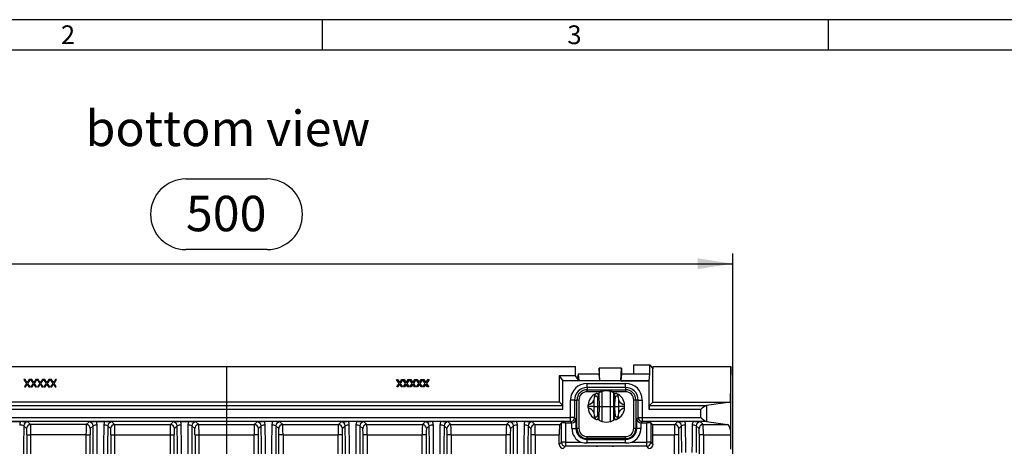
# Model space of a CAD drawing. Units: millimetres. Extents: x 35 to 2065, y 35 to 1450.
# Drawn here: x 401 to 887, y 1239 to 1450 of the extents above; entities that cross this region are included whole.
import ezdxf

# ---------------------------------------------------------------- set-up
doc = ezdxf.new("R2010")
doc.units = ezdxf.units.MM
doc.header["$LTSCALE"] = 5
doc.linetypes.add('CENTERX2', pattern=[20.32, 12.7, -2.54, 2.54, -2.54])
for name, color, linetype in [('HAURATON_CENTERLINE', 60, 'CENTERX2'), ('HAURATON_DIMENSIONING', 1, 'Continuous'), ('HAURATON_FRAME_LOGO', 1, 'Continuous'), ('HAURATON_TEXT', 40, 'Continuous')]:
    doc.layers.add(name, color=color, linetype=linetype)
doc.layers.add('HAURATON_PRODUCT_CONTOUR', color=7, linetype='Continuous', lineweight=25)
doc.styles.add('SLDTEXTSTYLE1', font='GOTHIC.TTF', dxfattribs={"width": 0.913})
doc.styles.add('SLDTEXTSTYLE2', font='ARIAL.TTF', dxfattribs={"width": 0.948})
doc.dimstyles.new('SLDDIMSTYLE0', dxfattribs={"dimtxt": 17.5, "dimasz": 17.5, "dimexe": 0, "dimexo": 0.0625, "dimgap": 4.375, "dimtad": 1, "dimdec": 0, "dimrnd": 1e-09, "dimzin": 12, "dimdsep": 46, "dimtxsty": 'SLDTEXTSTYLE2', "dimsah": 1, "dimcen": 0.09, "dimadec": 0, "dimazin": 3, "dimtfac": 1, "dimtdec": 0, "dimtofl": 0, "dimtmove": 0, "dimatfit": 3, "dimfxl": 1, "dimfrac": 2, "dimtolj": 1, "dimtzin": 12, "dimarcsym": 0})

# ---------------------------------------------------------------- blocks, each defined once
blk = doc.blocks.new('_D_2')
at = {"layer": 'HAURATON_DIMENSIONING'}
for p, q in [((482.78, 1371.31), (522.88, 1371.31)), ((252.83, 1090.21), (252.83, 1334.46)), ((522.88, 1336.43), (482.78, 1336.43)), ((752.83, 1090.21), (752.83, 1334.46)), ((252.83, 1329.46), (752.83, 1329.46))]:
    blk.add_line(p, q, dxfattribs=at)
for centre, start, end in [((482.78, 1353.87), 90, 270), ((522.88, 1353.87), 270, 90)]:
    blk.add_arc(centre, 17.44, start, end, dxfattribs=at)
for points in [[(252.83, 1329.46), (270.33, 1326.77), (270.33, 1332.15)], [(752.83, 1329.46), (735.33, 1332.15), (735.33, 1326.77)]]:
    blk.add_solid(points, dxfattribs=at)
at = {"layer": 'HAURATON_DIMENSIONING', "insert": (482.78, 1363), "char_height": 17.5, "attachment_point": 1, "style": 'SLDTEXTSTYLE2'}
blk.add_mtext('500', dxfattribs=at)

msp = doc.modelspace()

# ---------------------------------------------------------------- linework, layer by layer
at = {"layer": 'HAURATON_CENTERLINE'}
msp.add_line((502.83, 1278.71), (502.83, 901.71), dxfattribs=at)
at = {"layer": 'HAURATON_FRAME_LOGO'}
for p, q in [((2065, 1450), (35, 1450)), ((550, 1450), (550, 1435)), ((800, 1435), (800, 1450)), ((2050, 1435), (50, 1435))]:
    msp.add_line(p, q, dxfattribs=at)
at = {"layer": 'HAURATON_PRODUCT_CONTOUR'}
for p, q in [((330.59, 1278.71), (675.07, 1278.71)), ((675.07, 1274.07), (675.07, 1278.71)), ((703.83, 1279.46), (711.83, 1279.46)), ((703.83, 1275), (703.83, 1279.46)), ((711.83, 1275), (711.83, 1279.46)), ((711.83, 1279.46), (713.34, 1277.5)), ((713.34, 1278.71), (751.83, 1278.71)), ((713.34, 1278.71), (713.34, 1277.5)), ((751.83, 1278.71), (751.47, 1261.14)), ((751.83, 1244.98), (751.83, 1278.71)), ((667.07, 1274.07), (667.07, 1261.19)), ((667.07, 1274.07), (668.91, 1271.56)), ((675.07, 1274.07), (667.07, 1274.07)), ((675.95, 1272.86), (675.07, 1274.07)), ((676.58, 1275), (675.95, 1272.86)), ((676.9, 1271.59), (676.58, 1275)), ((676.58, 1275), (686.83, 1275)), ((686.83, 1277.84), (686.83, 1277.85)), ((697.83, 1277.85), (686.83, 1277.85)), ((687.15, 1271.59), (686.83, 1277.84)), ((686.83, 1277.84), (686.83, 1275)), ((687.15, 1271.59), (686.83, 1275)), ((697.51, 1271.59), (697.83, 1277.84)), ((697.83, 1275), (697.51, 1271.59)), ((697.83, 1277.84), (697.83, 1277.85)), ((697.83, 1277.84), (697.83, 1275)), ((697.83, 1275), (703.83, 1275)), ((703.83, 1275), (711.83, 1275)), ((711.51, 1271.59), (711.83, 1275)), ((713.29, 1261.14), (713.34, 1277.5)), ((403.46, 1272.21), (402.85, 1272.21)), ((402.85, 1272.21), (404.15, 1270.33)), ((404.15, 1270.33), (403.03, 1268.71)), ((403.03, 1268.71), (403.63, 1268.71)), ((404.28, 1271), (403.46, 1272.21)), ((403.63, 1268.71), (404.24, 1269.59)), ((405.44, 1272.21), (404.59, 1270.97)), ((404.65, 1269.6), (405.26, 1268.71)), ((404.75, 1270.33), (406.04, 1272.21)), ((405.86, 1268.71), (404.75, 1270.33)), ((405.26, 1268.71), (405.86, 1268.71)), ((406.04, 1272.21), (405.44, 1272.21)), ((406.69, 1272.21), (406.08, 1272.21)), ((406.08, 1272.21), (407.38, 1270.33)), ((407.38, 1270.33), (406.26, 1268.71)), ((406.26, 1268.71), (406.86, 1268.71)), ((407.51, 1271), (406.69, 1272.21)), ((406.86, 1268.71), (407.47, 1269.59)), ((408.67, 1272.21), (407.82, 1270.97)), ((407.88, 1269.6), (408.49, 1268.71)), ((407.98, 1270.33), (409.27, 1272.21)), ((409.09, 1268.71), (407.98, 1270.33)), ((408.49, 1268.71), (409.09, 1268.71)), ((409.27, 1272.21), (408.67, 1272.21)), ((409.92, 1272.21), (409.31, 1272.21)), ((409.31, 1272.21), (410.61, 1270.33)), ((410.61, 1270.33), (409.49, 1268.71)), ((409.49, 1268.71), (410.09, 1268.71)), ((410.74, 1271), (409.92, 1272.21)), ((410.09, 1268.71), (410.7, 1269.59)), ((411.91, 1272.21), (411.05, 1270.97)), ((411.11, 1269.6), (411.72, 1268.71)), ((411.21, 1270.33), (412.5, 1272.21)), ((412.32, 1268.71), (411.21, 1270.33)), ((411.72, 1268.71), (412.32, 1268.71)), ((412.5, 1272.21), (411.91, 1272.21)), ((413.15, 1272.21), (412.55, 1272.21)), ((412.55, 1272.21), (413.84, 1270.33)), ((413.84, 1270.33), (412.72, 1268.71)), ((412.72, 1268.71), (413.32, 1268.71)), ((413.98, 1271), (413.15, 1272.21)), ((413.32, 1268.71), (413.93, 1269.59)), ((415.14, 1272.21), (414.28, 1270.97)), ((414.34, 1269.6), (414.95, 1268.71)), ((414.44, 1270.33), (415.73, 1272.21)), ((415.55, 1268.71), (414.44, 1270.33)), ((414.95, 1268.71), (415.55, 1268.71)), ((415.73, 1272.21), (415.14, 1272.21)), ((416.38, 1272.21), (415.78, 1272.21)), ((415.78, 1272.21), (417.07, 1270.33)), ((417.07, 1270.33), (415.96, 1268.71)), ((415.96, 1268.71), (416.55, 1268.71)), ((417.21, 1271), (416.38, 1272.21)), ((416.55, 1268.71), (417.16, 1269.59)), ((418.37, 1272.21), (417.51, 1270.97)), ((417.57, 1269.6), (418.18, 1268.71)), ((417.67, 1270.33), (418.96, 1272.21)), ((418.78, 1268.71), (417.67, 1270.33)), ((418.18, 1268.71), (418.78, 1268.71)), ((418.96, 1272.21), (418.37, 1272.21)), ((586.7, 1272.21), (587.3, 1272.21)), ((588, 1270.33), (586.7, 1272.21)), ((586.88, 1268.71), (588, 1270.33)), ((587.48, 1268.71), (586.88, 1268.71)), ((587.3, 1272.21), (588.15, 1270.97)), ((588.09, 1269.6), (587.48, 1268.71)), ((588.46, 1271), (589.29, 1272.21)), ((589.11, 1268.71), (588.5, 1269.59)), ((589.89, 1272.21), (588.59, 1270.33)), ((588.59, 1270.33), (589.71, 1268.71)), ((589.71, 1268.71), (589.11, 1268.71)), ((589.29, 1272.21), (589.89, 1272.21)), ((589.93, 1272.21), (590.53, 1272.21)), ((591.23, 1270.33), (589.93, 1272.21)), ((590.11, 1268.71), (591.23, 1270.33)), ((590.72, 1268.71), (590.11, 1268.71)), ((590.53, 1272.21), (591.38, 1270.97)), ((591.32, 1269.6), (590.72, 1268.71)), ((591.69, 1271), (592.52, 1272.21)), ((592.34, 1268.71), (591.73, 1269.59)), ((593.12, 1272.21), (591.83, 1270.33)), ((591.83, 1270.33), (592.94, 1268.71)), ((592.94, 1268.71), (592.34, 1268.71)), ((592.52, 1272.21), (593.12, 1272.21)), ((593.16, 1272.21), (593.76, 1272.21)), ((594.46, 1270.33), (593.16, 1272.21)), ((593.34, 1268.71), (594.46, 1270.33)), ((593.95, 1268.71), (593.34, 1268.71)), ((593.76, 1272.21), (594.61, 1270.97)), ((594.55, 1269.6), (593.95, 1268.71)), ((594.92, 1271), (595.75, 1272.21)), ((595.58, 1268.71), (594.96, 1269.59)), ((596.35, 1272.21), (595.06, 1270.33)), ((595.06, 1270.33), (596.17, 1268.71)), ((596.17, 1268.71), (595.58, 1268.71)), ((595.75, 1272.21), (596.35, 1272.21)), ((596.39, 1272.21), (596.99, 1272.21)), ((597.69, 1270.33), (596.39, 1272.21)), ((596.57, 1268.71), (597.69, 1270.33)), ((597.18, 1268.71), (596.57, 1268.71)), ((596.99, 1272.21), (597.84, 1270.97)), ((597.79, 1269.6), (597.18, 1268.71)), ((598.15, 1271), (598.98, 1272.21)), ((598.81, 1268.71), (598.2, 1269.59)), ((599.58, 1272.21), (598.29, 1270.33)), ((598.29, 1270.33), (599.4, 1268.71)), ((599.4, 1268.71), (598.81, 1268.71)), ((598.98, 1272.21), (599.58, 1272.21)), ((599.63, 1272.21), (600.22, 1272.21)), ((600.92, 1270.33), (599.63, 1272.21)), ((599.8, 1268.71), (600.92, 1270.33)), ((600.41, 1268.71), (599.8, 1268.71)), ((600.22, 1272.21), (601.07, 1270.97)), ((601.02, 1269.6), (600.41, 1268.71)), ((601.38, 1271), (602.21, 1272.21)), ((602.04, 1268.71), (601.43, 1269.59)), ((602.81, 1272.21), (601.52, 1270.33)), ((601.52, 1270.33), (602.63, 1268.71)), ((602.63, 1268.71), (602.04, 1268.71)), ((602.21, 1272.21), (602.81, 1272.21)), ((668.91, 1271.53), (668.91, 1271.56)), ((676.9, 1271.56), (668.91, 1271.56)), ((668.91, 1257.46), (668.91, 1271.53)), ((711.51, 1271.53), (668.91, 1271.53)), ((676.9, 1271.56), (675.95, 1272.86)), ((676.9, 1271.56), (676.9, 1271.59)), ((687.15, 1271.59), (676.9, 1271.59)), ((680.83, 1270.34), (699.83, 1270.34)), ((680.83, 1268.34), (680.83, 1270.34)), ((697.51, 1271.59), (711.51, 1271.59)), ((699.83, 1268.34), (699.83, 1270.34)), ((711.51, 1271.59), (711.51, 1271.53)), ((711.51, 1257.46), (711.51, 1271.53)), ((699.83, 1268.34), (680.83, 1268.34)), ((680.83, 1268.34), (680.83, 1267.18)), ((680.83, 1267.18), (687.79, 1267.18)), ((680.83, 1266.18), (680.83, 1267.18)), ((687.79, 1266.18), (680.83, 1266.18)), ((685.08, 1265.24), (685.1, 1265.25)), ((686.64, 1264.48), (686.43, 1264.48)), ((686.45, 1265.4), (686.47, 1265.36)), ((686.62, 1265.53), (686.64, 1264.48)), ((686.64, 1264.48), (686.73, 1258.96)), ((687.79, 1266.18), (687.79, 1267.18)), ((688.23, 1258.96), (688.23, 1266.35)), ((692.43, 1258.96), (692.43, 1266.35)), ((692.87, 1267.18), (699.83, 1267.18)), ((692.87, 1266.18), (692.87, 1267.18)), ((699.83, 1266.18), (692.87, 1266.18)), ((693.93, 1258.96), (694.03, 1264.48)), ((694.03, 1264.48), (694.05, 1265.53)), ((694.23, 1264.48), (694.03, 1264.48)), ((694.19, 1265.36), (694.21, 1265.4)), ((694.45, 1265.2), (694.46, 1265.22)), ((695.57, 1265.25), (695.58, 1265.24)), ((699.83, 1268.34), (699.83, 1267.18)), ((699.83, 1267.18), (699.83, 1266.18)), ((336.86, 1259.46), (668.81, 1259.46)), ((338.59, 1261.19), (667.07, 1261.19)), ((668.81, 1259.46), (667.07, 1261.19)), ((672.62, 1253.46), (672.62, 1262.13)), ((674.62, 1262.13), (672.62, 1262.13)), ((674.62, 1262.13), (674.62, 1253.46)), ((674.62, 1262.13), (675.78, 1262.13)), ((675.78, 1248.13), (675.78, 1262.13)), ((676.78, 1262.13), (675.78, 1262.13)), ((676.78, 1262.13), (676.78, 1248.13)), ((681.33, 1258.96), (681.35, 1259.71)), ((684.13, 1258.96), (681.33, 1258.96)), ((681.35, 1258.2), (681.33, 1258.96)), ((684.17, 1261.8), (684.13, 1258.96)), ((684.13, 1258.96), (684.17, 1256.11)), ((684.13, 1258.96), (686.13, 1258.96)), ((686.13, 1258.96), (686.07, 1262.8)), ((686.07, 1255.12), (686.13, 1258.96)), ((686.13, 1258.96), (686.73, 1258.96)), ((686.73, 1258.96), (686.64, 1253.44)), ((686.73, 1258.96), (688.23, 1258.96)), ((688.23, 1258.96), (692.43, 1258.96)), ((688.23, 1251.57), (688.23, 1258.96)), ((692.43, 1258.96), (693.93, 1258.96)), ((692.43, 1251.57), (692.43, 1258.96)), ((694.03, 1253.44), (693.93, 1258.96)), ((693.93, 1258.96), (694.53, 1258.96)), ((694.53, 1258.96), (694.59, 1262.8)), ((694.53, 1258.96), (696.53, 1258.96)), ((694.59, 1255.12), (694.53, 1258.96)), ((696.53, 1258.96), (696.5, 1261.8)), ((696.5, 1256.11), (696.53, 1258.96)), ((699.33, 1258.96), (696.53, 1258.96)), ((699.33, 1258.96), (699.31, 1259.71)), ((699.31, 1258.2), (699.33, 1258.96)), ((703.88, 1248.13), (703.88, 1262.13)), ((704.88, 1262.13), (703.88, 1262.13)), ((704.88, 1262.13), (704.88, 1248.13)), ((706.04, 1262.13), (704.88, 1262.13)), ((706.04, 1253.46), (706.04, 1262.13)), ((706.04, 1262.13), (708.04, 1262.13)), ((708.04, 1262.13), (708.04, 1253.46)), ((711.61, 1259.46), (713.29, 1261.14)), ((711.61, 1259.46), (739.78, 1259.46)), ((713.29, 1261.14), (751.47, 1261.14)), ((751.47, 1261.14), (739.81, 1259.46)), ((739.81, 1259.46), (739.81, 1251.46)), ((668.91, 1257.46), (336.76, 1257.46)), ((736.99, 1257.46), (711.51, 1257.46)), ((736.99, 1253.46), (736.99, 1257.46)), ((333.04, 1253.46), (672.62, 1253.46)), ((672.62, 1251.46), (333.04, 1251.46)), ((397.04, 1251.44), (401.17, 1251.44)), ((402.73, 1249.36), (404.12, 1247.98)), ((406.11, 1249.97), (404.76, 1251.33)), ((433.6, 1249.97), (406.11, 1249.97)), ((434.95, 1251.33), (433.6, 1249.97)), ((435.6, 1247.98), (436.98, 1249.36)), ((438.54, 1251.44), (442.67, 1251.44)), ((444.23, 1249.36), (445.62, 1247.98)), ((447.61, 1249.97), (446.26, 1251.33)), ((447.61, 1249.97), (475.1, 1249.97)), ((476.45, 1251.33), (475.1, 1249.97)), ((477.1, 1247.98), (478.48, 1249.36)), ((480.04, 1251.44), (484.17, 1251.44)), ((485.73, 1249.36), (487.12, 1247.98)), ((489.11, 1249.97), (487.76, 1251.33)), ((489.11, 1249.97), (516.55, 1249.97)), ((516.55, 1249.97), (517.9, 1251.33)), ((519.93, 1249.36), (518.55, 1247.98)), ((525.62, 1251.44), (521.49, 1251.44)), ((528.57, 1247.98), (527.18, 1249.36)), ((529.21, 1251.33), (530.56, 1249.97)), ((530.56, 1249.97), (558.05, 1249.97)), ((558.05, 1249.97), (559.4, 1251.33)), ((561.43, 1249.36), (560.05, 1247.98)), ((567.12, 1251.44), (562.99, 1251.44)), ((570.07, 1247.98), (568.68, 1249.36)), ((570.71, 1251.33), (572.06, 1249.97)), ((572.06, 1249.97), (599.55, 1249.97)), ((599.55, 1249.97), (600.9, 1251.33)), ((602.93, 1249.36), (601.55, 1247.98)), ((608.62, 1251.44), (604.49, 1251.44)), ((611.57, 1247.98), (610.18, 1249.36)), ((612.21, 1251.33), (613.56, 1249.97)), ((613.56, 1249.97), (641.05, 1249.97)), ((641.05, 1249.97), (642.4, 1251.33)), ((644.43, 1249.36), (643.05, 1247.98)), ((650.12, 1251.44), (645.99, 1251.44)), ((653.07, 1247.98), (651.68, 1249.36)), ((653.71, 1251.33), (655.06, 1249.97)), ((655.06, 1249.97), (667.32, 1249.97)), ((667.32, 1249.97), (668.13, 1250.78)), ((668.13, 1241.25), (668.13, 1250.78)), ((670.12, 1250.88), (673.21, 1250.88)), ((670.12, 1250.88), (670.12, 1241.25)), ((672.62, 1251.46), (672.62, 1253.46)), ((674.62, 1253.46), (672.62, 1253.46)), ((673.21, 1250.88), (672.62, 1251.46)), ((673.31, 1248.13), (673.31, 1250.88)), ((674.62, 1253.46), (675.3, 1252.78)), ((675.3, 1252.78), (675.3, 1248.13)), ((685.1, 1252.67), (685.08, 1252.68)), ((686.21, 1252.71), (686.21, 1252.7)), ((686.43, 1253.44), (686.64, 1253.44)), ((686.47, 1252.55), (686.45, 1252.52)), ((686.64, 1253.44), (686.62, 1252.39)), ((694.03, 1253.44), (694.23, 1253.44)), ((694.05, 1252.39), (694.03, 1253.44)), ((694.21, 1252.52), (694.19, 1252.55)), ((695.58, 1252.68), (695.57, 1252.67)), ((705.36, 1252.78), (706.04, 1253.46)), ((705.36, 1248.13), (705.36, 1252.78)), ((706.04, 1253.46), (708.04, 1253.46)), ((707.36, 1250.88), (707.36, 1248.13)), ((708.04, 1251.46), (707.46, 1250.88)), ((707.46, 1250.88), (710.29, 1250.88)), ((708.04, 1253.46), (708.04, 1251.46)), ((708.04, 1253.46), (736.99, 1253.46)), ((739.78, 1251.46), (708.04, 1251.46)), ((710.29, 1241.25), (710.29, 1250.88)), ((713.09, 1249.97), (712.29, 1250.78)), ((712.29, 1250.78), (712.29, 1241.25)), ((713.09, 1249.97), (724.05, 1249.97)), ((724.05, 1249.97), (725.4, 1251.33)), ((727.43, 1249.36), (726.05, 1247.98)), ((733.12, 1251.44), (728.99, 1251.44)), ((736.07, 1247.98), (734.68, 1249.36)), ((736.71, 1251.33), (738.06, 1249.97)), ((738.06, 1249.97), (750.11, 1249.97)), ((739.81, 1251.46), (750.11, 1249.97)), ((404.27, 1244.98), (404.27, 1097.92)), ((404.27, 1244.98), (406.26, 1244.98)), ((433.45, 1244.98), (406.26, 1244.98)), ((406.26, 1096.02), (406.26, 1244.98)), ((433.45, 1244.98), (435.45, 1244.98)), ((433.45, 1244.98), (433.45, 1096.02)), ((435.45, 1097.92), (435.45, 1244.98)), ((445.77, 1244.98), (445.77, 1097.92)), ((445.77, 1244.98), (447.76, 1244.98)), ((447.76, 1244.98), (474.95, 1244.98)), ((447.76, 1096.02), (447.76, 1244.98)), ((474.95, 1244.98), (476.95, 1244.98)), ((474.95, 1244.98), (474.95, 1096.02)), ((476.95, 1097.92), (476.95, 1244.98)), ((487.27, 1244.98), (487.27, 1097.92)), ((487.27, 1244.98), (489.26, 1244.98)), ((489.26, 1244.98), (516.4, 1244.98)), ((489.26, 1096.02), (489.26, 1244.98)), ((518.4, 1244.98), (516.4, 1244.98)), ((516.4, 1096.02), (516.4, 1244.98)), ((518.4, 1244.98), (518.4, 1097.92)), ((528.72, 1097.92), (528.72, 1244.98)), ((530.71, 1244.98), (528.72, 1244.98)), ((530.71, 1244.98), (557.9, 1244.98)), ((530.71, 1244.98), (530.71, 1096.02)), ((559.9, 1244.98), (557.9, 1244.98)), ((557.9, 1096.02), (557.9, 1244.98)), ((559.9, 1244.98), (559.9, 1097.92)), ((570.22, 1097.92), (570.22, 1244.98)), ((572.21, 1244.98), (570.22, 1244.98)), ((572.21, 1244.98), (599.4, 1244.98)), ((572.21, 1244.98), (572.21, 1096.02)), ((601.4, 1244.98), (599.4, 1244.98)), ((599.4, 1096.02), (599.4, 1244.98)), ((601.4, 1244.98), (601.4, 1097.92)), ((611.72, 1097.92), (611.72, 1244.98)), ((613.71, 1244.98), (611.72, 1244.98)), ((613.71, 1244.98), (640.9, 1244.98)), ((613.71, 1244.98), (613.71, 1096.02)), ((642.9, 1244.98), (640.9, 1244.98)), ((640.9, 1096.02), (640.9, 1244.98)), ((642.9, 1244.98), (642.9, 1097.92)), ((653.22, 1097.92), (653.22, 1244.98)), ((655.21, 1244.98), (653.22, 1244.98)), ((655.21, 1244.98), (667.07, 1244.98)), ((655.21, 1244.98), (655.21, 1096.02)), ((667.07, 1240.2), (667.07, 1244.98)), ((673.31, 1248.13), (675.3, 1248.13)), ((675.3, 1248.13), (675.78, 1248.13)), ((676.78, 1248.13), (675.78, 1248.13)), ((704.88, 1248.13), (703.88, 1248.13)), ((705.36, 1248.13), (704.88, 1248.13)), ((707.36, 1248.13), (705.36, 1248.13)), ((713.34, 1240.2), (713.34, 1244.98)), ((713.34, 1244.98), (723.9, 1244.98)), ((725.9, 1244.98), (723.9, 1244.98)), ((723.9, 1096.02), (723.9, 1244.98)), ((725.9, 1244.98), (725.9, 1097.92)), ((736.22, 1097.92), (736.22, 1244.98)), ((738.21, 1244.98), (736.22, 1244.98)), ((738.21, 1244.98), (751.83, 1244.98)), ((738.21, 1244.98), (738.21, 1096.02)), ((751.83, 1237.86), (751.83, 1244.98)), ((667.07, 1240.2), (668.13, 1241.25)), ((670.12, 1241.25), (668.13, 1241.25)), ((670.12, 1241.25), (670.12, 1239.25)), ((670.12, 1241.25), (677.78, 1241.25)), ((680.83, 1243.08), (680.83, 1244.08)), ((680.83, 1244.08), (699.83, 1244.08)), ((699.83, 1243.08), (680.83, 1243.08)), ((680.83, 1242.6), (680.83, 1243.08)), ((680.83, 1240.93), (680.83, 1242.6)), ((680.83, 1242.6), (699.83, 1242.6)), ((699.83, 1240.93), (680.83, 1240.93)), ((699.83, 1243.08), (699.83, 1244.08)), ((699.83, 1242.6), (699.83, 1243.08)), ((699.83, 1240.93), (699.83, 1242.6)), ((702.89, 1241.25), (710.29, 1241.25)), ((710.29, 1239.25), (710.29, 1241.25)), ((712.29, 1241.25), (710.29, 1241.25)), ((712.29, 1241.25), (713.34, 1240.2)), ((670.12, 1239.25), (669.07, 1238.2)), ((710.29, 1239.25), (670.12, 1239.25)), ((711.34, 1238.2), (710.29, 1239.25))]:
    msp.add_line(p, q, dxfattribs=at)
at = {"layer": 'HAURATON_PRODUCT_CONTOUR', "flags": 128}
for points in [[(404.45, 1270.76), (404.36, 1270.9), (404.28, 1271)], [(404.42, 1269.93), (404.55, 1269.74), (404.65, 1269.6)], [(404.59, 1270.97), (404.51, 1270.86), (404.45, 1270.76)], [(407.68, 1270.76), (407.59, 1270.9), (407.51, 1271)], [(407.65, 1269.93), (407.78, 1269.74), (407.88, 1269.6)], [(407.82, 1270.97), (407.74, 1270.86), (407.68, 1270.76)], [(410.91, 1270.76), (410.82, 1270.9), (410.74, 1271)], [(410.88, 1269.93), (411.01, 1269.74), (411.11, 1269.6)], [(411.05, 1270.97), (410.97, 1270.86), (410.91, 1270.76)], [(414.14, 1270.76), (414.05, 1270.9), (413.98, 1271)], [(414.11, 1269.93), (414.24, 1269.74), (414.34, 1269.6)], [(414.28, 1270.97), (414.2, 1270.86), (414.14, 1270.76)], [(417.37, 1270.76), (417.28, 1270.9), (417.21, 1271)], [(417.34, 1269.93), (417.47, 1269.74), (417.57, 1269.6)], [(417.51, 1270.97), (417.43, 1270.86), (417.37, 1270.76)], [(588.32, 1269.93), (588.19, 1269.74), (588.09, 1269.6)], [(588.15, 1270.97), (588.23, 1270.86), (588.29, 1270.76)], [(588.29, 1270.76), (588.39, 1270.9), (588.46, 1271)], [(591.55, 1269.93), (591.42, 1269.74), (591.32, 1269.6)], [(591.38, 1270.97), (591.46, 1270.86), (591.52, 1270.76)], [(591.52, 1270.76), (591.62, 1270.9), (591.69, 1271)], [(594.78, 1269.93), (594.66, 1269.74), (594.55, 1269.6)], [(594.61, 1270.97), (594.69, 1270.86), (594.75, 1270.76)], [(594.75, 1270.76), (594.85, 1270.9), (594.92, 1271)], [(598.01, 1269.93), (597.89, 1269.74), (597.79, 1269.6)], [(597.84, 1270.97), (597.92, 1270.86), (597.99, 1270.76)], [(597.99, 1270.76), (598.08, 1270.9), (598.15, 1271)], [(601.24, 1269.93), (601.12, 1269.74), (601.02, 1269.6)], [(601.07, 1270.97), (601.15, 1270.86), (601.22, 1270.76)], [(601.22, 1270.76), (601.31, 1270.9), (601.38, 1271)], [(686.07, 1262.8), (686.05, 1263.1), (685.99, 1263.4), (685.93, 1263.57), (685.84, 1263.72), (685.64, 1263.94), (685.41, 1264.06), (685.16, 1264.09), (684.93, 1264.05), (684.72, 1263.92), (684.54, 1263.73), (684.43, 1263.55), (684.36, 1263.35), (684.32, 1263.18)], [(685.04, 1265.21), (685.05, 1265.22), (685.08, 1265.24)], [(686.33, 1265.14), (686.3, 1265.15), (686.29, 1265.15)], [(687.79, 1267.18), (688.4, 1267.18), (689.01, 1267.17), (689.62, 1267.17), (690.23, 1267.17), (691.01, 1267.17), (691.79, 1267.17), (692.33, 1267.18), (692.87, 1267.18)], [(694.38, 1265.15), (694.34, 1265.14), (694.33, 1265.14)], [(696.35, 1263.18), (696.29, 1263.41), (696.2, 1263.61), (696, 1263.87), (695.77, 1264.03), (695.5, 1264.09), (695.25, 1264.06), (695.04, 1263.95), (694.86, 1263.78), (694.76, 1263.62), (694.69, 1263.45), (694.62, 1263.17), (694.6, 1262.88), (694.59, 1262.8)], [(695.58, 1265.24), (695.61, 1265.22), (695.63, 1265.21)], [(684.32, 1263.18), (684.21, 1262.5), (684.17, 1261.8)], [(696.5, 1261.8), (696.45, 1262.5), (696.35, 1263.18)], [(684.17, 1256.11), (684.21, 1255.42), (684.32, 1254.73)], [(684.32, 1254.73), (684.38, 1254.51), (684.47, 1254.3), (684.67, 1254.04), (684.9, 1253.89), (685.17, 1253.82), (685.41, 1253.86), (685.62, 1253.96), (685.8, 1254.14), (685.9, 1254.3), (685.97, 1254.47), (686.04, 1254.75), (686.07, 1255.04), (686.07, 1255.12)], [(694.59, 1255.12), (694.61, 1254.82), (694.68, 1254.52), (694.74, 1254.35), (694.82, 1254.19), (695.03, 1253.98), (695.25, 1253.86), (695.5, 1253.82), (695.73, 1253.87), (695.94, 1253.99), (696.13, 1254.19), (696.23, 1254.37), (696.31, 1254.57), (696.35, 1254.73)], [(696.35, 1254.73), (696.45, 1255.42), (696.5, 1256.11)], [(685.08, 1252.68), (685.05, 1252.7), (685.04, 1252.71)], [(686.29, 1252.77), (686.32, 1252.78), (686.33, 1252.78)], [(694.33, 1252.78), (694.37, 1252.77), (694.38, 1252.77)], [(695.63, 1252.71), (695.61, 1252.7), (695.58, 1252.68)]]:
    msp.add_lwpolyline(points, dxfattribs=at)
at = {"layer": 'HAURATON_PRODUCT_CONTOUR'}
for centre, radius, start, end in [((403.55, 1270.18), 0.905, 319.3377, 343.5595), ((406.78, 1270.18), 0.905, 319.3377, 343.5595), ((410.01, 1270.18), 0.905, 319.3377, 343.5595), ((413.24, 1270.18), 0.905, 319.3377, 343.5595), ((416.47, 1270.18), 0.905, 319.3377, 343.5595), ((589.19, 1270.18), 0.905, 196.4405, 220.6623), ((592.42, 1270.18), 0.905, 196.4405, 220.6623), ((595.65, 1270.18), 0.905, 196.4405, 220.6623), ((598.88, 1270.18), 0.905, 196.4405, 220.6623), ((602.11, 1270.18), 0.905, 196.4405, 220.6623), ((680.83, 1262.13), 8.21, 90, 180), ((699.83, 1262.13), 8.21, 0, 90), ((680.83, 1262.13), 6.21, 90, 180), ((680.83, 1262.13), 5.05, 90, 180), ((680.83, 1262.13), 4.05, 90, 180), ((687.75, 1259.42), 6.41, 114.4009, 177.3389), ((686.73, 1263.46), 2.43, 134.2607, 186.6012), ((685.54, 1264.46), 0.9, 1.0794, 123.7381), ((685.67, 1264.38), 1.04, 106.8163, 123.2967), ((685.66, 1264.55), 0.861, 43.6369, 109.9272), ((688.4, 1263.17), 2.36, 146.3403, 189.1128), ((690.33, 1260.21), 6.49, 113.0263, 129.4733), ((685.28, 1264.63), 1.17, 352.1908, 25.4901), ((686.27, 1264.94), 0.206, 38.412, 71.2631), ((686.67, 1265.18), 0.266, 137.421, 205.3465), ((685.63, 1264.46), 1, 0.9925, 37.6652), ((684.01, 1264.45), 2.62, 0.5687, 20.4005), ((690.33, 1260.21), 6.49, 66.9737, 113.0263), ((690.33, 1260.21), 6.49, 50.5267, 66.9737), ((696.65, 1264.45), 2.62, 159.5947, 179.4361), ((695.03, 1264.46), 1, 142.3348, 179.0075), ((694, 1265.18), 0.266, 334.6535, 42.579), ((695.39, 1264.63), 1.17, 154.5099, 187.8092), ((695.13, 1264.46), 0.9, 56.2619, 178.9206), ((692.26, 1263.17), 2.36, 350.9369, 33.61), ((694.4, 1264.94), 0.206, 108.6936, 141.6313), ((695.01, 1264.55), 0.874, 70.9626, 136.506), ((695, 1264.4), 1.02, 56.2608, 73.1586), ((692.9, 1259.41), 6.42, 2.6947, 65.6616), ((693.98, 1263.48), 2.38, 352.7976, 46.3404), ((699.83, 1262.13), 6.21, 0, 90), ((699.83, 1262.13), 5.05, 0, 90), ((699.83, 1262.13), 4.05, 0, 90), ((679.96, 1264.54), 5.02, 286.1321, 327.0294), ((700.71, 1264.54), 5.03, 212.9887, 253.8499), ((746.45, 1247.2), 13.95, 118.5445, 132.6658), ((679.91, 1253.32), 5.09, 33.2689, 73.5696), ((687.76, 1258.5), 6.42, 182.6947, 245.6616), ((686.68, 1254.43), 2.38, 172.7976, 226.3404), ((688.41, 1254.75), 2.37, 171.005, 213.542), ((692.27, 1254.75), 2.36, 326.3403, 9.1128), ((692.91, 1258.5), 6.41, 294.4009, 357.3389), ((693.93, 1254.45), 2.43, 314.2607, 6.6012), ((700.71, 1253.38), 5.02, 106.1321, 147.0294), ((404.71, 1249.63), 3.97, 152.8059, 179.5309), ((401.16, 1245.65), 4.03, 67.0116, 96.0378), ((400.86, 1186.17), 65.27, 86.5778, 89.7284), ((404.74, 1249.32), 2.01, 89.4683, 178.7159), ((406.12, 1247.97), 2, 90.1836, 179.8164), ((433.59, 1247.97), 2, 0.1836, 89.8164), ((438.88, 1185.39), 66.05, 90.2902, 93.4037), ((434.97, 1249.32), 2.01, 1.2485, 90.5673), ((438.56, 1245.65), 4.03, 83.9622, 112.9884), ((435.01, 1249.63), 3.98, 0.4741, 27.189), ((446.21, 1249.63), 3.97, 152.8059, 179.5309), ((442.66, 1245.65), 4.03, 67.0116, 96.0378), ((442.36, 1186.17), 65.27, 86.5778, 89.7284), ((446.24, 1249.32), 2.01, 89.4683, 178.7159), ((447.62, 1247.97), 2, 90.1836, 179.8164), ((475.09, 1247.97), 2, 0.1836, 89.8164), ((480.38, 1185.39), 66.05, 90.2902, 93.4037), ((476.47, 1249.32), 2.01, 1.2485, 90.5673), ((480.06, 1245.65), 4.03, 83.9622, 112.9884), ((476.51, 1249.63), 3.98, 0.4741, 27.189), ((487.71, 1249.63), 3.97, 152.8059, 179.5309), ((484.16, 1245.65), 4.03, 67.0116, 96.0378), ((483.86, 1186.17), 65.27, 86.5778, 89.7284), ((487.74, 1249.32), 2.01, 89.4683, 178.7159), ((489.12, 1247.97), 2, 90.1836, 179.8164), ((516.54, 1247.97), 2, 0.1836, 89.8164), ((521.8, 1186.17), 65.27, 90.2716, 93.4222), ((517.92, 1249.32), 2.01, 1.2841, 90.5317), ((521.51, 1245.65), 4.03, 83.9622, 112.9884), ((517.96, 1249.63), 3.97, 0.4691, 27.1941), ((529.16, 1249.63), 3.98, 152.811, 179.5259), ((525.61, 1245.65), 4.03, 67.0116, 96.0378), ((525.34, 1186.91), 64.54, 86.5597, 89.7464), ((529.19, 1249.32), 2.01, 89.4327, 178.7515), ((530.57, 1247.97), 2, 90.1836, 179.8164), ((558.04, 1247.97), 2, 0.1836, 89.8164), ((563.3, 1186.17), 65.27, 90.2716, 93.4222), ((559.42, 1249.32), 2.01, 1.2841, 90.5317), ((563.01, 1245.65), 4.03, 83.9622, 112.9884), ((559.46, 1249.63), 3.97, 0.4691, 27.1941), ((570.66, 1249.63), 3.98, 152.811, 179.5259), ((567.11, 1245.65), 4.03, 67.0116, 96.0378), ((566.79, 1185.39), 66.05, 86.5963, 89.7098), ((570.69, 1249.32), 2.01, 89.4327, 178.7515), ((572.07, 1247.97), 2, 90.1836, 179.8164), ((599.54, 1247.97), 2, 0.1836, 89.8164), ((604.8, 1186.17), 65.27, 90.2716, 93.4222), ((600.92, 1249.32), 2.01, 1.2841, 90.5317), ((604.51, 1245.65), 4.03, 83.9622, 112.9884), ((600.96, 1249.63), 3.97, 0.4691, 27.1941), ((612.16, 1249.63), 3.98, 152.811, 179.5259), ((608.61, 1245.65), 4.03, 67.0116, 96.0378), ((608.29, 1185.39), 66.05, 86.5963, 89.7098), ((612.19, 1249.32), 2.01, 89.4327, 178.7515), ((613.57, 1247.97), 2, 90.1836, 179.8164), ((641.04, 1247.97), 2, 0.1836, 89.8164), ((646.3, 1186.17), 65.27, 90.2716, 93.4222), ((642.42, 1249.32), 2.01, 1.2841, 90.5317), ((646.01, 1245.65), 4.03, 83.9622, 112.9884), ((642.46, 1249.63), 3.97, 0.4691, 27.1941), ((653.66, 1249.63), 3.98, 152.811, 179.5259), ((650.11, 1245.65), 4.03, 67.0116, 96.0378), ((649.79, 1185.39), 66.05, 86.5963, 89.7098), ((653.69, 1249.32), 2.01, 89.4327, 178.7515), ((655.07, 1247.97), 2, 90.1836, 179.8164), ((672.62, 1253.46), 2, 270.1836, 359.8164), ((685.54, 1253.46), 0.9, 236.2619, 358.9206), ((685.66, 1253.52), 1.02, 236.2608, 253.1586), ((685.65, 1253.37), 0.874, 250.9626, 316.506), ((690.33, 1257.71), 6.49, 230.5267, 309.4733), ((685.28, 1253.28), 1.17, 334.5099, 7.8092), ((686.27, 1252.97), 0.206, 288.6936, 321.6313), ((686.67, 1252.73), 0.266, 154.6535, 222.579), ((685.63, 1253.46), 1, 322.3348, 359.0075), ((684.02, 1253.47), 2.62, 339.5947, 359.4361), ((695.03, 1253.46), 1, 180.9925, 217.6652), ((696.65, 1253.47), 2.62, 180.5687, 200.4005), ((694, 1252.73), 0.266, 317.421, 25.3465), ((695.39, 1253.28), 1.17, 172.1908, 205.4901), ((695.13, 1253.46), 0.9, 181.0794, 303.7381), ((694.4, 1252.97), 0.206, 218.412, 251.2631), ((695, 1253.36), 0.861, 223.6369, 289.9272), ((694.99, 1253.54), 1.04, 286.8163, 303.2967), ((708.05, 1253.46), 2, 180.1836, 269.8164), ((724.04, 1247.97), 2, 0.1836, 89.8164), ((729.3, 1186.17), 65.27, 90.2716, 93.4222), ((725.42, 1249.32), 2.01, 1.2841, 90.5317), ((729.01, 1245.65), 4.03, 83.9622, 112.9884), ((725.46, 1249.63), 3.97, 0.4691, 27.1941), ((736.66, 1249.63), 3.98, 152.811, 179.5259), ((733.11, 1245.65), 4.03, 67.0116, 96.0378), ((732.79, 1185.39), 66.05, 86.5963, 89.7098), ((736.69, 1249.32), 2.01, 89.4327, 178.7515), ((738.07, 1247.97), 2, 90.1836, 179.8164), ((746.43, 1263.68), 13.91, 227.3128, 241.4769), ((680.83, 1248.13), 7.53, 180, 246.044), ((680.83, 1248.13), 5.53, 180, 270), ((680.83, 1248.13), 5.05, 180, 270), ((680.83, 1248.13), 4.05, 180, 270), ((699.83, 1248.13), 5.53, 270, 0), ((699.83, 1248.13), 5.05, 270, 0), ((699.83, 1248.13), 4.05, 270, 0), ((699.83, 1248.13), 7.53, 293.956, 0), ((670.13, 1241.26), 2, 180.1836, 269.8164), ((680.85, 1255.66), 14.73, 257.9579, 269.9318), ((699.81, 1255.66), 14.73, 270.0682, 282.0421), ((710.28, 1241.26), 2, 270.1836, 359.8164), ((686.82, 1228.05), 11.21, 87.8087, 98.0975), ((692.33, 1228.8), 10.46, 81.5319, 92.5618)]:
    msp.add_arc(centre, radius, start, end, dxfattribs=at)
for centre, major_axis, ratio, start_param, end_param in [((668.8, 1257.46), (0, 2), 0.052408, 4.712389, 6.230825), ((711.61, 1257.46), (0, 2), 0.052408, 0.05236, 1.570796), ((736.99, 1259.52), (3, 0), 0.052408, 5.906087, 5.934119), ((458.16, 1090.21), (0, 1069.54), 0.052408, 1.421436, 1.720157), ((406.11, 1244.98), (0, 5), 0.031445, 4.712389, 6.230825), ((433.61, 1244.98), (0, 5), 0.031445, 0.05236, 1.570796), ((381.56, 1090.21), (0, 1069.54), 0.052408, 4.563028, 4.86175), ((383.55, 1090.21), (0, 1071.54), 0.05231, 4.563028, 4.86175), ((497.66, 1090.21), (0, 1071.54), 0.05231, 1.421436, 1.720157), ((499.66, 1090.21), (0, 1069.54), 0.052408, 1.421436, 1.720157), ((447.61, 1244.98), (0, 5), 0.031445, 4.712389, 6.230825), ((475.11, 1244.98), (0, 5), 0.031445, 0.05236, 1.570796), ((423.06, 1090.21), (0, 1069.54), 0.052408, 4.563028, 4.86175), ((425.05, 1090.21), (0, 1071.54), 0.05231, 4.563028, 4.86175), ((539.16, 1090.21), (0, 1071.54), 0.05231, 1.421436, 1.720157), ((541.16, 1090.21), (0, 1069.54), 0.052408, 1.421436, 1.720157), ((489.11, 1244.98), (0, 5), 0.031445, 4.712389, 6.230825), ((516.56, 1244.98), (0, 5), 0.031445, 0.05236, 1.570796), ((464.51, 1090.21), (0, 1069.54), 0.052408, 4.563028, 4.86175), ((466.5, 1090.21), (0, 1071.54), 0.05231, 4.563028, 4.86175), ((580.61, 1090.21), (0, 1071.54), 0.05231, 1.421436, 1.720157), ((582.61, 1090.21), (0, 1069.54), 0.052408, 1.421436, 1.720157), ((530.56, 1244.98), (0, 5), 0.031445, 4.712389, 6.230825), ((558.06, 1244.98), (0, 5), 0.031445, 0.05236, 1.570796), ((506.01, 1090.21), (0, 1069.54), 0.052408, 4.563028, 4.86175), ((508, 1090.21), (0, 1071.54), 0.05231, 4.563028, 4.86175), ((622.11, 1090.21), (0, 1071.54), 0.05231, 1.421436, 1.720157), ((624.11, 1090.21), (0, 1069.54), 0.052408, 1.421436, 1.720157), ((572.06, 1244.98), (0, 5), 0.031445, 4.712389, 6.230825), ((599.56, 1244.98), (0, 5), 0.031445, 0.05236, 1.570796), ((547.51, 1090.21), (0, 1069.54), 0.052408, 4.563028, 4.86175), ((549.5, 1090.21), (0, 1071.54), 0.05231, 4.563028, 4.86175), ((663.61, 1090.21), (0, 1071.54), 0.05231, 1.421436, 1.720157), ((665.61, 1090.21), (0, 1069.54), 0.052408, 1.421436, 1.720157), ((613.56, 1244.98), (0, 5), 0.031445, 4.712389, 6.230825), ((641.06, 1244.98), (0, 5), 0.031445, 0.05236, 1.570796), ((589.01, 1090.21), (0, 1069.54), 0.052408, 4.563028, 4.86175), ((591, 1090.21), (0, 1071.54), 0.05231, 4.563028, 4.86175), ((705.11, 1090.21), (0, 1071.54), 0.05231, 1.421436, 1.720157), ((707.11, 1090.21), (0, 1069.54), 0.052408, 1.421436, 1.720157), ((655.06, 1244.98), (0, 5), 0.031445, 4.712389, 6.230825), ((667.33, 1244.98), (0, 5), 0.052408, 0.05236, 1.570796), ((670.12, 1250.77), (2, 0), 0.052408, 1.570796, 3.089233), ((673.2, 1252.88), (-1.42, 1.42), 0.997265, 2.357564, 2.407185), ((673.31, 1252.78), (1.87, 0.77), 0.928627, 4.345185, 5.863622), ((707.36, 1252.78), (1.87, -0.77), 0.928627, 3.561156, 5.079593), ((707.46, 1252.88), (-1.42, -1.42), 0.997265, 0.734408, 0.784029), ((710.29, 1250.77), (2, 0), 0.052408, 0.05236, 1.570796), ((713.08, 1244.98), (0, 5), 0.052408, 4.712389, 6.230825), ((724.06, 1244.98), (0, 5), 0.031445, 0.05236, 1.570796), ((672.01, 1090.21), (0, 1069.54), 0.052408, 4.849243, 4.86175), ((674, 1090.21), (0, 1071.54), 0.05231, 4.849115, 4.86175), ((788.11, 1090.21), (0, 1071.54), 0.05231, 1.421436, 1.434071), ((790.11, 1090.21), (0, 1069.54), 0.052408, 1.421436, 1.433943), ((738.06, 1244.98), (0, 5), 0.031445, 4.712389, 6.230825), ((736.99, 1251.4), (3, 0), 0.052408, 0.349066, 0.377098), ((750.01, 1244.98), (0, 5), 0.36397, 4.712389, 6.230825), ((404.11, 1244.98), (0, 3), 0.052408, 4.712389, 6.230825), ((435.61, 1244.98), (0, 3), 0.052408, 0.05236, 1.570796), ((445.61, 1244.98), (0, 3), 0.052408, 4.712389, 6.230825), ((477.11, 1244.98), (0, 3), 0.052408, 0.05236, 1.570796), ((487.11, 1244.98), (0, 3), 0.052408, 4.712389, 6.230825), ((518.56, 1244.98), (0, 3), 0.052408, 0.05236, 1.570796), ((528.56, 1244.98), (0, 3), 0.052408, 4.712389, 6.230825), ((560.06, 1244.98), (0, 3), 0.052408, 0.05236, 1.570796), ((570.06, 1244.98), (0, 3), 0.052408, 4.712389, 6.230825), ((601.56, 1244.98), (0, 3), 0.052408, 0.05236, 1.570796), ((611.56, 1244.98), (0, 3), 0.052408, 4.712389, 6.230825), ((643.06, 1244.98), (0, 3), 0.052408, 0.05236, 1.570796), ((653.06, 1244.98), (0, 3), 0.052408, 4.712389, 6.230825), ((726.06, 1244.98), (0, 3), 0.052408, 0.05236, 1.570796), ((736.06, 1244.98), (0, 3), 0.052408, 4.712389, 6.230825), ((669.08, 1240.2), (1.42, 1.42), 0.997265, 2.357564, 3.925621), ((711.34, 1240.2), (-1.42, 1.42), 0.997265, 2.357564, 3.925621)]:
    msp.add_ellipse(centre, major_axis=major_axis, ratio=ratio, start_param=start_param, end_param=end_param, dxfattribs=at)

# ---------------------------------------------------------------- texts
at = {"layer": 'HAURATON_FRAME_LOGO', "char_height": 9.26, "attachment_point": 1, "style": 'SLDTEXTSTYLE1'}
for s, insert in [('2', (421.07, 1447.18)), ('3', (671.07, 1447.18))]:
    msp.add_mtext(s, dxfattribs=dict(at, insert=insert))
at = {"layer": 'HAURATON_TEXT', "insert": (503.49, 1405.04), "char_height": 17.5, "attachment_point": 2, "style": 'SLDTEXTSTYLE2'}
msp.add_mtext('bottom view', dxfattribs=at)

# ---------------------------------------------------------------- dimensions: what is measured, and where the dimension line sits
at = {"layer": 'HAURATON_DIMENSIONING'}
dim = msp.add_linear_dim(base=(752.83, 1329.46), p1=(252.83, 1090.21), p2=(752.83, 1090.21), dimstyle='SLDDIMSTYLE0', dxfattribs=at)
dim.commit()
dim.dimension.update_dxf_attribs({"geometry": '_D_2', "text_midpoint": (502.83, 1329.46), "dimtype": 160})

doc.saveas('drawing.dxf')
